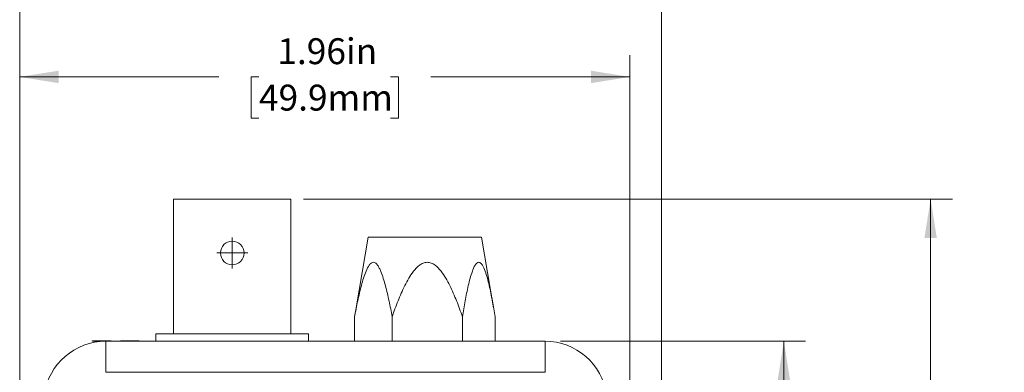
# Model space of a CAD drawing. Units: inches. Extents: x 0.1 to 11, y 0 to 8.5.
# Drawn here: x 3.1 to 6.3, y 5.2 to 6.3 of the extents above; entities that cross this region are included whole.
import ezdxf

# ---------------------------------------------------------------- set-up
doc = ezdxf.new("R2010")
doc.units = ezdxf.units.IN
doc.header["$MEASUREMENT"] = 0
doc.styles.add('SLDTEXTSTYLE0', font='TXT', dxfattribs={"width": 0.75})
doc.dimstyles.new('SLDDIMSTYLE1', dxfattribs={"dimtxt": 0.083333, "dimasz": 0.125, "dimexe": 0, "dimexo": 0.0625, "dimgap": 0.020833, "dimtad": 0, "dimtih": 1, "dimtoh": 1, "dimrnd": 1e-09, "dimzin": 12, "dimdsep": 46, "dimtxsty": 'SLDTEXTSTYLE0', "dimsah": 1, "dimcen": 0.09, "dimadec": 0, "dimazin": 3, "dimtfac": 1, "dimtofl": 0, "dimtmove": 0, "dimatfit": 3, "dimfxl": 1, "dimfrac": 2, "dimtolj": 1, "dimtzin": 12, "dimarcsym": 0})

# ---------------------------------------------------------------- blocks, each defined once
blk = doc.blocks.new('_D')
at = {"color": 7, "linetype": 'Continuous', "lineweight": 18}
for p, q in [((3.1483, 4.1885), (3.1483, 6.2034)), ((5.1125, 4.2327), (5.1125, 6.2034)), ((3.1483, 6.1334), (3.7895, 6.1334)), ((3.9185, 6.1334), (3.8932, 6.1334)), ((3.8932, 6.1334), (3.8932, 6.001)), ((4.3423, 6.1334), (4.3676, 6.1334)), ((4.3676, 6.1334), (4.3676, 6.001)), ((5.1125, 6.1334), (4.4713, 6.1334)), ((3.8932, 6.001), (3.9185, 6.001)), ((4.3676, 6.001), (4.3423, 6.001))]:
    blk.add_line(p, q, dxfattribs=at)
for points in [[(3.1483, 6.1334), (3.2733, 6.1134), (3.2733, 6.1534)], [(5.1125, 6.1334), (4.9875, 6.1534), (4.9875, 6.1134)]]:
    blk.add_solid(points, dxfattribs=at)
at = {"color": 7, "linetype": 'Continuous', "lineweight": 18, "char_height": 0.08333, "attachment_point": 1, "style": 'SLDTEXTSTYLE0'}
for s, insert in [('1.96in', (3.9777, 6.2578)), ('49.9mm', (3.9185, 6.1084))]:
    blk.add_mtext(s, dxfattribs=dict(at, insert=insert))
blk = doc.blocks.new('_D_3')
at = {"color": 7, "linetype": 'Continuous', "lineweight": 18}
for p, q in [((4.0615, 5.7397), (6.1507, 5.7397)), ((6.0807, 5.7397), (6.0807, 4.4934)), ((5.8688, 4.3441), (5.8434, 4.3441)), ((5.8434, 4.3441), (5.8434, 4.2117)), ((6.2925, 4.3441), (6.3179, 4.3441)), ((6.3179, 4.3441), (6.3179, 4.2117)), ((5.8434, 4.2117), (5.8688, 4.2117)), ((6.0807, 2.9485), (6.0807, 4.1948)), ((6.3179, 4.2117), (6.2925, 4.2117)), ((4.3873, 2.9485), (6.1507, 2.9485))]:
    blk.add_line(p, q, dxfattribs=at)
for points in [[(6.0807, 5.7397), (6.0607, 5.6147), (6.1007, 5.6147)], [(6.0807, 2.9485), (6.1007, 3.0735), (6.0607, 3.0735)]]:
    blk.add_solid(points, dxfattribs=at)
at = {"color": 7, "linetype": 'Continuous', "lineweight": 18, "char_height": 0.08333, "attachment_point": 1, "style": 'SLDTEXTSTYLE0'}
for s, insert in [('2.79in', (5.928, 4.4684)), ('70.9mm', (5.8688, 4.3191))]:
    blk.add_mtext(s, dxfattribs=dict(at, insert=insert))
blk = doc.blocks.new('_D_4')
at = {"color": 7, "linetype": 'Continuous', "lineweight": 18}
for p, q in [((4.8894, 5.2827), (5.6782, 5.2827)), ((5.6082, 5.2827), (5.6082, 4.2649)), ((5.3963, 4.1156), (5.371, 4.1156)), ((5.371, 4.1156), (5.371, 3.9832)), ((5.8201, 4.1156), (5.8455, 4.1156)), ((5.8455, 4.1156), (5.8455, 3.9832)), ((5.371, 3.9832), (5.3963, 3.9832)), ((5.6082, 2.9485), (5.6082, 3.9663)), ((5.8455, 3.9832), (5.8201, 3.9832)), ((4.3873, 2.9485), (5.6782, 2.9485))]:
    blk.add_line(p, q, dxfattribs=at)
for points in [[(5.6082, 5.2827), (5.5882, 5.1577), (5.6282, 5.1577)], [(5.6082, 2.9485), (5.6282, 3.0735), (5.5882, 3.0735)]]:
    blk.add_solid(points, dxfattribs=at)
at = {"color": 7, "linetype": 'Continuous', "lineweight": 18, "char_height": 0.08333, "attachment_point": 1, "style": 'SLDTEXTSTYLE0'}
for s, insert in [('2.33in', (5.4555, 4.2399)), ('59.3mm', (5.3963, 4.0906))]:
    blk.add_mtext(s, dxfattribs=dict(at, insert=insert))
blk = doc.blocks.new('_D_5')
at = {"color": 7, "linetype": 'Continuous', "lineweight": 18}
for p, q in [((3.1483, 4.1885), (3.1483, 6.6759)), ((5.2145, 3.7081), (5.2145, 6.6759)), ((3.1483, 6.6059), (3.8405, 6.6059)), ((3.9695, 6.6059), (3.9442, 6.6059)), ((3.9442, 6.6059), (3.9442, 6.4735)), ((4.3933, 6.6059), (4.4186, 6.6059)), ((4.4186, 6.6059), (4.4186, 6.4735)), ((5.2145, 6.6059), (4.5223, 6.6059)), ((3.9442, 6.4735), (3.9695, 6.4735)), ((4.4186, 6.4735), (4.3933, 6.4735))]:
    blk.add_line(p, q, dxfattribs=at)
for points in [[(3.1483, 6.6059), (3.2733, 6.5859), (3.2733, 6.6259)], [(5.2145, 6.6059), (5.0895, 6.6259), (5.0895, 6.5859)]]:
    blk.add_solid(points, dxfattribs=at)
at = {"color": 7, "linetype": 'Continuous', "lineweight": 18, "char_height": 0.08333, "attachment_point": 1, "style": 'SLDTEXTSTYLE0'}
for s, insert in [('2.07in', (4.0287, 6.7302)), ('52.5mm', (3.9695, 6.5809))]:
    blk.add_mtext(s, dxfattribs=dict(at, insert=insert))
blk = doc.blocks.new('SW_CENTERMARKSYMBOL_0')
at = {"color": 0, "linetype": 'Continuous', "lineweight": 0}
for q in [(0, 0.05), (-0.05, 0), (0, -0.05), (0.05, 0)]:
    blk.add_line((0, 0), q, dxfattribs=at)

msp = doc.modelspace()

# ---------------------------------------------------------------- linework, layer by layer
at = {"color": 7, "linetype": 'Continuous', "lineweight": 18}
for p, q in [((3.6435, 5.7397), (3.6435, 5.3067)), ((3.6435, 5.7397), (3.8325, 5.7397)), ((3.8325, 5.7397), (4.0215, 5.7397)), ((4.0215, 5.3067), (4.0215, 5.7397)), ((4.2704, 5.6174), (4.231, 5.3897)), ((4.5498, 5.6174), (4.2704, 5.6174)), ((4.6346, 5.6174), (4.5498, 5.6174)), ((4.674, 5.3897), (4.6346, 5.6174)), ((4.2263, 5.3615), (4.2311, 5.3896)), ((4.2263, 5.3615), (4.2263, 5.2827)), ((4.3473, 5.3615), (4.3473, 5.2827)), ((4.5735, 5.3615), (4.5735, 5.2827)), ((4.6787, 5.3615), (4.6787, 5.2827)), ((3.5865, 5.3067), (3.5865, 5.2827)), ((3.5865, 5.3067), (3.8325, 5.3067)), ((3.8325, 5.3067), (4.0785, 5.3067)), ((4.0785, 5.2827), (4.0785, 5.3067)), ((3.3817, 5.2837), (3.3817, 5.2827)), ((3.3819, 5.2837), (3.3817, 5.2837)), ((3.3819, 5.2827), (3.3817, 5.2827)), ((3.3825, 5.2837), (3.3825, 5.2827)), ((3.4432, 5.2837), (3.3825, 5.2837)), ((3.4256, 5.2827), (3.3825, 5.2827)), ((3.4256, 5.1827), (3.4256, 5.2827)), ((3.4256, 5.2827), (4.8394, 5.2827)), ((3.4432, 5.2837), (3.4432, 5.2827)), ((3.4717, 5.2837), (3.4717, 5.2827)), ((3.4719, 5.2837), (3.4717, 5.2837)), ((3.4725, 5.2837), (3.4725, 5.2827)), ((3.5262, 5.2837), (3.4725, 5.2837)), ((3.5332, 5.2837), (3.5262, 5.2837)), ((3.5262, 5.2837), (3.5262, 5.2827)), ((3.5332, 5.2837), (3.5332, 5.2827)), ((3.534, 5.2837), (3.534, 5.2827)), ((4.8394, 5.1827), (4.8394, 5.2827)), ((4.8394, 5.1827), (3.4256, 5.1827))]:
    msp.add_line(p, q, dxfattribs=at)
msp.add_circle((3.8325, 5.5667), 0.038, dxfattribs=at)
for centre, start, end in [((3.4256, 5.0827), 90, 171.8841), ((4.8394, 5.0827), 8.1159, 90)]:
    msp.add_arc(centre, 0.2, start, end, dxfattribs=at)
for points, knots in [([(4.2263, 5.3615), (4.2295, 5.3786), (4.2328, 5.3956), (4.24, 5.4293), (4.2438, 5.4459), (4.2503, 5.4702), (4.2526, 5.4782), (4.2576, 5.4938), (4.2603, 5.5014), (4.2663, 5.5156), (4.2696, 5.5223), (4.2756, 5.5304), (4.2777, 5.5327), (4.2822, 5.5359), (4.2847, 5.5368), (4.2896, 5.5366), (4.292, 5.5356), (4.2965, 5.5321), (4.2986, 5.5297), (4.3025, 5.5243), (4.3043, 5.5212), (4.3077, 5.5146), (4.3093, 5.5111), (4.3137, 5.5005), (4.3163, 5.4929), (4.3213, 5.4774), (4.3236, 5.4693), (4.33, 5.4451), (4.3338, 5.4286), (4.3409, 5.3953), (4.3442, 5.3784), (4.3473, 5.3615)], [0, 0, 0, 0, 0.125, 0.125, 0.25, 0.25, 0.3125, 0.3125, 0.375, 0.375, 0.4375, 0.4375, 0.46875, 0.46875, 0.5, 0.5, 0.53125, 0.53125, 0.5625, 0.5625, 0.59375, 0.59375, 0.625, 0.625, 0.6875, 0.6875, 0.75, 0.75, 0.875, 0.875, 1, 1, 1, 1]), ([(4.5735, 5.3615), (4.5676, 5.3786), (4.5614, 5.3956), (4.548, 5.4292), (4.5408, 5.4459), (4.5286, 5.4702), (4.5244, 5.4781), (4.5151, 5.4936), (4.5102, 5.5012), (4.4989, 5.5155), (4.4927, 5.5222), (4.4816, 5.5303), (4.4777, 5.5326), (4.4691, 5.5359), (4.4646, 5.5368), (4.4554, 5.5366), (4.4509, 5.5356), (4.4424, 5.5322), (4.4385, 5.5299), (4.4275, 5.5216), (4.4214, 5.5149), (4.4103, 5.5006), (4.4053, 5.493), (4.3961, 5.4775), (4.3919, 5.4696), (4.3799, 5.4455), (4.3728, 5.429), (4.3594, 5.3955), (4.3532, 5.3785), (4.3473, 5.3615)], [0, 0, 0, 0, 0.125, 0.125, 0.25, 0.25, 0.3125, 0.3125, 0.375, 0.375, 0.4375, 0.4375, 0.46875, 0.46875, 0.5, 0.5, 0.53125, 0.53125, 0.5625, 0.5625, 0.625, 0.625, 0.6875, 0.6875, 0.75, 0.75, 0.875, 0.875, 1, 1, 1, 1]), ([(4.6787, 5.3615), (4.676, 5.3786), (4.6731, 5.3956), (4.6668, 5.4292), (4.6635, 5.4459), (4.6578, 5.4702), (4.6559, 5.4781), (4.6516, 5.4936), (4.6493, 5.5012), (4.644, 5.5155), (4.6411, 5.5222), (4.636, 5.5303), (4.6341, 5.5326), (4.6302, 5.5359), (4.6281, 5.5368), (4.6238, 5.5366), (4.6217, 5.5356), (4.6178, 5.5322), (4.6159, 5.5299), (4.6108, 5.5216), (4.608, 5.5149), (4.6028, 5.5006), (4.6005, 5.493), (4.5962, 5.4775), (4.5942, 5.4696), (4.5887, 5.4455), (4.5854, 5.429), (4.5791, 5.3955), (4.5763, 5.3785), (4.5735, 5.3615)], [0, 0, 0, 0, 0.125, 0.125, 0.25, 0.25, 0.3125, 0.3125, 0.375, 0.375, 0.4375, 0.4375, 0.46875, 0.46875, 0.5, 0.5, 0.53125, 0.53125, 0.5625, 0.5625, 0.625, 0.625, 0.6875, 0.6875, 0.75, 0.75, 0.875, 0.875, 1, 1, 1, 1])]:
    msp.add_open_spline(points, degree=3, knots=knots, dxfattribs=at)

# ---------------------------------------------------------------- block references
at = {"color": 7, "linetype": 'Continuous', "lineweight": 0}
msp.add_blockref('SW_CENTERMARKSYMBOL_0', (3.8325, 5.5667), dxfattribs=at)

# ---------------------------------------------------------------- dimensions: what is measured, and where the dimension line sits
at = {"color": 7, "linetype": 'Continuous', "lineweight": 18}
for base, p1, picture, middle in [((3.1483, 6.6059), (5.2145, 3.6581), '_D_5', (4.1814, 6.6059)), ((3.1483, 6.1334), (5.1125, 4.1827), '_D', (4.1304, 6.1334))]:
    dim = msp.add_linear_dim(base=base, p1=p1, p2=(3.1483, 4.1385), dimstyle='SLDDIMSTYLE1', dxfattribs=at)
    dim.commit()
    dim.dimension.update_dxf_attribs({"geometry": picture, "text_midpoint": middle, "dimtype": 160})
for base, p1, p2, picture, middle in [((6.0807, 5.7397), (4.3373, 2.9485), (4.0115, 5.7397), '_D_3', (6.0807, 4.3441)), ((5.6082, 2.9485), (4.8394, 5.2827), (4.3373, 2.9485), '_D_4', (5.6082, 4.1156))]:
    dim = msp.add_linear_dim(base=base, p1=p1, p2=p2, angle=90, dimstyle='SLDDIMSTYLE1', dxfattribs=at)
    dim.commit()
    dim.dimension.update_dxf_attribs({"geometry": picture, "text_midpoint": middle, "dimtype": 160})

doc.saveas('drawing.dxf')
